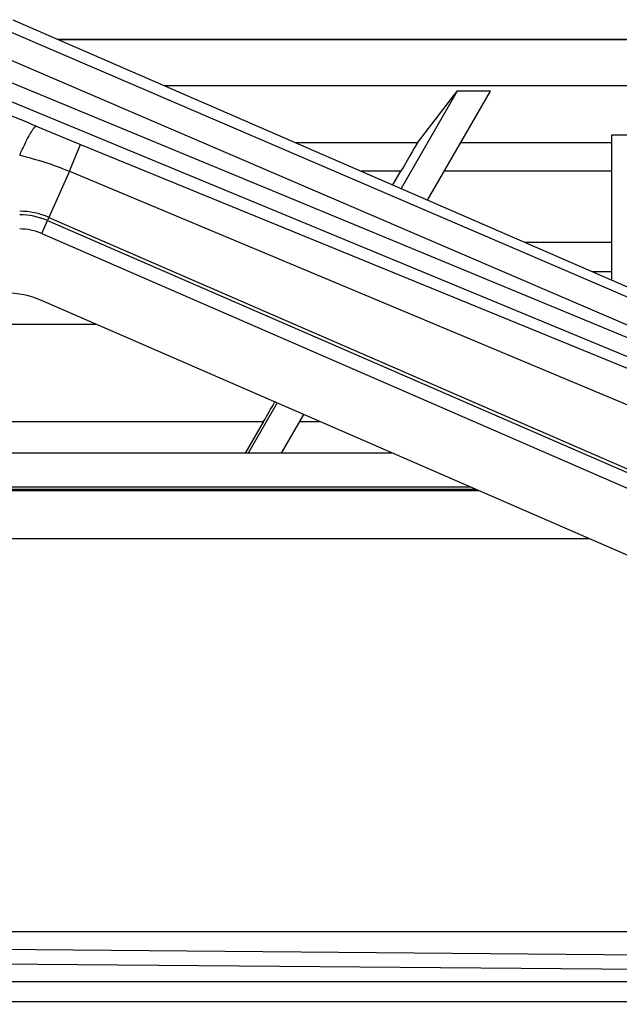
# Model space of a CAD drawing. Units: inches. Extents: x 0 to 17, y 0 to 11.
# Drawn here: x 5.8 to 6, y 4.7 to 5 of the extents above; entities that cross this region are included whole.
import ezdxf

# ---------------------------------------------------------------- set-up
doc = ezdxf.new("R2010")
doc.units = ezdxf.units.IN
doc.header["$LTSCALE"] = 0.935
doc.header["$MEASUREMENT"] = 0
doc.layers.get('0').update_dxf_attribs({"linetype": 'CONTINUOUS'})
doc.layers.add('02___PRT_ALL_AXES', color=7, linetype='CONTINUOUS')

msp = doc.modelspace()

# ---------------------------------------------------------------- linework, layer by layer
at = {"color": 7, "linetype": 'Continuous'}
for p, q in [((5.8427271949, 5.0204569192), (6.2888233901, 4.826533849)), ((5.9816916853, 4.9981277312), (5.9641157873, 4.9676879228)), ((5.969222233099999, 4.9819224696), (5.9816916853, 4.9981277312)), ((5.9724228314, 4.9640767566), (5.9920839901, 4.9981280412)), ((5.9920839901, 4.9981280412), (5.9816916853, 4.9981277312)), ((6.029984379299999, 4.9844361312), (6.037484379299999, 4.9844363549)), ((6.029985732999999, 4.9390535111), (6.029984379299999, 4.9844361312)), ((5.961560294400001, 4.9687988245), (5.9640390061, 4.973091720899999)), ((6.2225986185, 4.771470394100001), (5.8517098124, 4.9326993728)), ((5.9254137186, 4.9006595665), (5.9163664054, 4.8849904676)), ((5.9267587102, 4.8849907775), (5.9337207689, 4.8970484108)), ((5.921150061100001, 4.8948852956), (5.915436786799999, 4.8849904399)), ((5.9614555934, 4.8849918122), (5.5173235576, 4.8849785679)), ((5.6337235576, 4.7355248724), (6.2151235576, 4.7355248724))]:
    msp.add_line(p, q, dxfattribs=at)
at = {"color": 9, "linetype": 'Continuous'}
for p, q in [((5.842258329600001, 5.0165109837), (6.2788314968, 4.8289329837)), ((5.8395709874, 5.0089688724), (6.276144154600001, 4.8213908724)), ((5.8328319154, 5.0047366505), (6.131615748300001, 4.8810060814)), ((5.8302785848, 4.9998584155), (6.1290624176, 4.8761278464)), ((5.8500208303, 4.9872075761), (5.863877426799999, 4.9814848289)), ((5.860441017, 4.9730731882), (5.863877426799999, 4.981484828999999)), ((5.863877426799999, 4.9814848289), (6.1279150014, 4.8733917556)), ((5.969222233099999, 4.9819224696), (5.9313735578, 4.981921341000001)), ((6.029984479099999, 4.9819242816), (5.982727150900001, 4.9819228724)), ((5.860440930399999, 4.9730732245), (5.854028115, 4.9586860935)), ((5.860440930399999, 4.9730732245), (6.123580737999999, 4.8629243051)), ((5.9640390061, 4.973091720899999), (5.9516858612, 4.9730913525)), ((6.0299847469, 4.9730936875), (5.977628291799999, 4.9730921262)), ((5.8517965214, 4.953625978), (5.8535865742, 4.9576693647)), ((5.854028115, 4.9586860935), (5.8535865742, 4.9576693647)), ((5.8535865742, 4.9576693647), (6.267594153099999, 4.7776962352)), ((5.854028115, 4.9586860935), (6.268035694500001, 4.7787129637)), ((5.8517965214, 4.953625978), (6.2658041002, 4.7736528485)), ((6.0027154661, 4.9509082051), (6.0299854087, 4.9509090183)), ((6.0236999622, 4.9417860069), (6.0299856764, 4.9417861944)), ((5.744782614, 4.9252894494), (5.8687469892, 4.925293146)), ((5.7272239639, 4.8948795126), (5.921150061100001, 4.8948852956)), ((5.9324719845, 4.8948856332), (5.9386955641, 4.8948858188)), ((5.9858554234, 4.8743849683), (5.517323633099999, 4.8743709965)), ((5.9875544838, 4.873646370199999), (5.51753453, 4.8736323539)), ((5.517570081000001, 4.8733115446), (5.988292420700001, 4.8733255819)), ((5.5243137453, 4.8582925513), (6.022839987899999, 4.8583074177)), ((6.254648176900001, 4.7262923469), (5.629434750700001, 4.7316402187)), ((6.254609703400001, 4.7217199782), (5.629396277300001, 4.72706785)), ((6.246463629299999, 4.7197877617), (5.623969186799999, 4.7197877617)), ((6.2474389415, 4.7134963956), (5.624944499, 4.7134963956))]:
    msp.add_line(p, q, dxfattribs=at)
for centre, radius, start, end in [((4.0430837904, 0.6358442646), 4.7116222403, 67.4489562056, 67.7224673789), ((5.8449187937, 4.937760447200001), 0.0228224102, 66.4756157892, 90.00798604040003), ((5.844916128099999, 4.9377211812), 0.0217510152, 66.507901509, 90.0013578394), ((5.8449160948, 4.9377995534), 0.0172573459, 66.5033450299, 90.0016006785)]:
    msp.add_arc(centre, radius, start, end, dxfattribs=at)
at = {"color": 7, "linetype": 'Continuous'}
for centre, major_axis, ratio, start_param, end_param in [((5.9640390061, 4.9729346493), (0.0051954388, 0.0090000693), 0.007557154899999999, 0.056722643, 1.5577057997), ((5.8405271214, 4.9069748724), (0.02805, 0), 1, 1.1607302665, 1.5707963268), ((5.921150061100001, 4.8954088678), (0.0173181294, 0.0300002309), 0.007557154899999999, -1.5838868539, -1.3794629638)]:
    msp.add_ellipse(centre, major_axis=major_axis, ratio=ratio, start_param=start_param, end_param=end_param, dxfattribs=at)
at = {"color": 9, "linetype": 'Continuous'}
for points, knots in [([(5.844916277799999, 4.9781038915), (5.8454547832, 4.9793194575), (5.846256863300001, 4.9810580507), (5.8473413089, 4.9832243621), (5.8480553552, 4.9845584628), (5.8486849692, 4.9856414774), (5.8492152363, 4.986444073199999), (5.8496007202, 4.9869291083), (5.849859724600001, 4.9871485785), (5.8499724387, 4.9872028199), (5.8500208303, 4.9872075761)], [0, 0, 0, 0, 0.3792420341, 0.5460117621, 0.6909507851000001, 0.8108938738, 0.9030057895999999, 0.9657098184, 0.9861297937000001, 1, 1, 1, 1]), ([(5.8449156102, 4.9781040349), (5.847558875800001, 4.9774586441), (5.852813557799999, 4.9760142287), (5.8579302007, 4.9741287694), (5.8604409835, 4.9730733708)], [0, 0, 0, 0, 0.4997551729, 1, 1, 1, 1])]:
    msp.add_open_spline(points, degree=3, knots=knots, dxfattribs=at)
at = {"layer": '02___PRT_ALL_AXES', "color": 7, "linetype": 'Continuous'}
for p, q in [((7.5530151951, 5.0143649361), (5.8568574075, 5.0143143557)), ((7.5529883525, 5.0142278614), (5.8571727077, 5.0141772912)), ((5.890025869600001, 4.9998956495), (7.5529887785, 4.99994524))]:
    msp.add_line(p, q, dxfattribs=at)
for points, knots in [([(7.687424690399999, 4.8456339243), (7.6823852431, 4.8092551389), (7.6706748776, 4.7367124123), (7.648256394500001, 4.6288028828), (7.6210270866, 4.5220008348), (7.5783911011, 4.3813938475), (7.513348499, 4.2094233643), (7.4331756735, 4.0439634474), (7.360374793099999, 3.9163347226), (7.301531853099999, 3.8231343013), (7.238575540299999, 3.7326632502), (7.1716310601, 3.6451005709), (7.1008329422, 3.5606225154), (7.0263230897, 3.4793983239), (6.9482509486, 3.4015909284), (6.866773082100001, 3.3273563502), (6.782052889400001, 3.2568434614), (6.694260269500001, 3.1901936664), (6.6035712826, 3.1275406242), (6.5101677969, 3.0690099783), (6.4142371238, 3.0147191061), (6.315971642899999, 2.9647768828), (6.2155684143, 2.9192834632), (6.1132287902, 2.8783300815), (6.0091579887, 2.8419988674), (5.903564764, 2.8103626828), (5.7966606838, 2.7834849715), (5.6886608446, 2.7614196309), (5.579779183899999, 2.7442109083), (5.4337504063, 2.727789499), (5.2500517862, 2.7195493428), (5.0663526749, 2.727778543), (4.9203229179, 2.7441912429), (4.8114402308, 2.7613934717), (4.7034390754, 2.783452371), (4.5965333919, 2.8103237063), (4.49093828, 2.8419535932), (4.3868653111, 2.8782786004), (4.2845232439, 2.9192258784), (4.1841173015, 2.9647133096), (4.0858488412, 3.0146496722), (3.9899149293, 3.0689348229), (3.8965079519, 3.127459898), (3.8058152274, 3.1901075313), (3.7180186313, 3.2567520901), (3.633294232, 3.327259926), (3.5518119369, 3.4014896446), (3.473735154, 3.4792923836), (3.3992204559, 3.5605121312), (3.3284172982, 3.644985964), (3.2614675942, 3.7325446505), (3.198505884, 3.8230119466), (3.1396573838, 3.9162088583), (3.0668488894, 4.0438332409), (2.9866661928, 4.2092883759), (2.9216133312, 4.3812549796), (2.8789689572, 4.5218594238), (2.8517332775, 4.6286598477), (2.8293083567, 4.7365680399), (2.8175936633, 4.8091100679), (2.8125520457, 4.8454885528)], [0, 0, 0, 0, 0.0156244532, 0.0312490447, 0.0468735898, 0.06249823440000001, 0.0937398556, 0.1249817885, 0.1406068042, 0.156231914, 0.171857122, 0.1874824316, 0.2031078451, 0.2187333643, 0.23435899, 0.2499847219, 0.2656105594, 0.2812365006, 0.296862543, 0.3124886833, 0.3281149174, 0.3437412403, 0.3593676464, 0.3749941296, 0.3906206827000001, 0.4062472984, 0.4218739687, 0.437500685, 0.4531274386, 0.4687542205, 0.4999999984, 0.5312457764, 0.5468725583, 0.562499312, 0.5781260284, 0.5937526987, 0.6093793145, 0.6250058677, 0.6406323509, 0.6562587572, 0.6718850801999999, 0.6875113144, 0.7031374548, 0.7187634973999999, 0.7343894387000001, 0.7500152763, 0.7656410084, 0.7812666342, 0.7968921535, 0.8125175672, 0.8281428769, 0.8437680851, 0.859393195, 0.8750182108, 0.9062601440000001, 0.9375017653000001, 0.95312641, 0.9687509552, 0.9843755468000001, 1, 1, 1, 1]), ([(2.7984024443, 4.8435281866), (2.8034733292, 4.8069385195), (2.8152560281, 4.7339753748), (2.8378111287, 4.6254407604), (2.8652049152, 4.5180203451), (2.9080968458, 4.3765996724), (2.9735273484, 4.2036347784), (3.0541755168, 4.0372191531), (3.1274066748, 3.9088538931), (3.1865967988, 3.8151159603), (3.2499240105, 3.7241234888), (3.3172623669, 3.6360565118), (3.3884765469, 3.5510922966), (3.4634238133, 3.469401057), (3.5419538428, 3.3911466621), (3.6239091541, 3.3164860296), (3.7091253904, 3.2455688858), (3.7974316581, 3.178537446), (3.8886508667, 3.1155261344), (3.9826000847, 3.056661313), (4.0790909063, 3.0020610294), (4.1779298289, 2.9518347792), (4.2789186419, 2.906083287), (4.3818548191, 2.8648983044), (4.4865319462, 2.8283624255), (4.5927400526, 2.7965489226), (4.700266338500001, 2.7695215954), (4.8088944558, 2.7473346411), (4.9184092222, 2.730032551), (5.0652867024, 2.713524573), (5.2500522128, 2.7052476012), (5.434817229199999, 2.7135355926), (5.581693724299999, 2.7300523305), (5.6912074583, 2.7473609522), (5.799834251799999, 2.7695543852), (5.9073589251, 2.7965881253), (6.0135651333, 2.8284079625), (6.1182400805, 2.8649500844), (6.2211738005, 2.9061412062), (6.3221598838, 2.9518987214), (6.4209958097, 3.0021308664), (6.5174833738, 3.0567369047), (6.611429079800001, 3.1156073292), (6.702644529, 3.1786240812), (6.7909467974, 3.2456607875), (6.8761588027, 3.3165830136), (6.958109659700001, 3.3912485339), (7.036635020499999, 3.4695076122), (7.111577413099999, 3.5512033216), (7.182786524, 3.636171784), (7.2501196263, 3.724242777), (7.3134414094, 3.8152390252), (7.3726259409, 3.908980488), (7.445849440599999, 4.0373501155), (7.526487680700001, 4.2037705504), (7.5919078641, 4.3767393465), (7.6347913576, 4.518162577), (7.662178735399999, 4.625584625899999), (7.6847273609, 4.734120585299999), (7.696505706799999, 4.8070844326), (7.7015744088, 4.843674402)], [0, 0, 0, 0, 0.0156244532, 0.0312490448, 0.04687359, 0.0624982347, 0.093739856, 0.1249817892, 0.140606805, 0.1562319149, 0.1718571231, 0.1874824328, 0.2031078465, 0.2187333658, 0.2343589916, 0.2499847237, 0.2656105613, 0.2812365026, 0.2968625452, 0.3124886856, 0.3281149198, 0.3437412428, 0.3593676491, 0.3749941322999999, 0.3906206855, 0.4062473013, 0.4218739716, 0.437500688, 0.4531274417, 0.4687542236, 0.5000000015999999, 0.5312457795000001, 0.5468725614, 0.562499315, 0.5781260313000001, 0.5937527015999999, 0.6093793173, 0.6250058704, 0.6406323536, 0.6562587597, 0.6718850826, 0.6875113167, 0.7031374570000001, 0.7187634994, 0.7343894406, 0.7500152781, 0.76564101, 0.7812666356999999, 0.7968921549, 0.8125175684, 0.828142878, 0.843768086, 0.8593931958, 0.8750182115, 0.9062601444, 0.9375017656, 0.9531264102, 0.9687509553, 0.9843755468000001, 1, 1, 1, 1])]:
    msp.add_open_spline(points, degree=3, knots=knots, dxfattribs=at)

doc.saveas('drawing.dxf')
